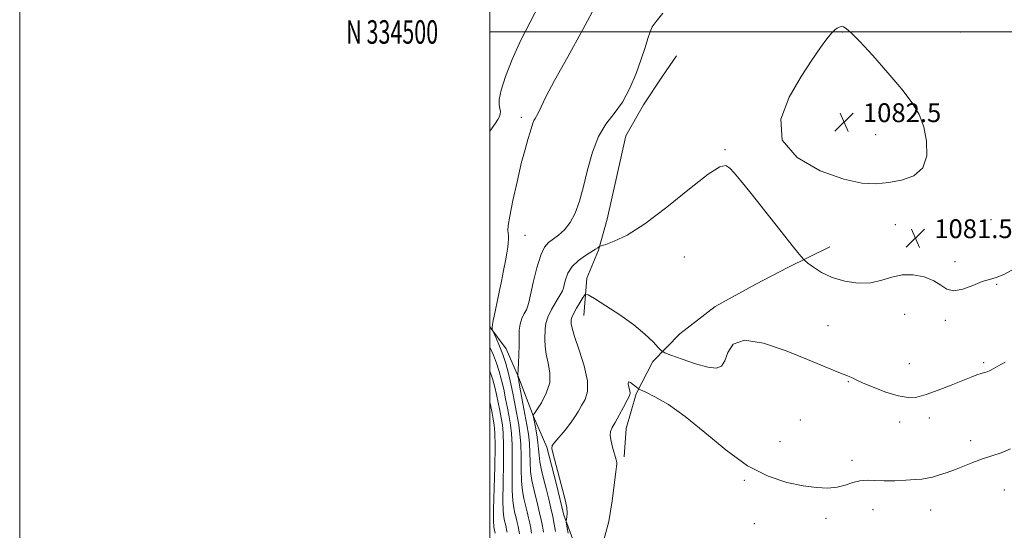
# Model space of a CAD drawing. Extents: x 2109800 to 2112700, y 332300 to 335200.
# Drawn here: x 2109800 to 2110219, y 334288 to 334505 of the extents above; entities that cross this region are included whole.
import ezdxf
from ezdxf.enums import TextEntityAlignment as Align

# ---------------------------------------------------------------- set-up
doc = ezdxf.new("R2010")
doc.units = 0
doc.header["$MEASUREMENT"] = 0
for name, color, linetype, lineweight in [('DTM HARD BREAKLINE', 7, 'Continuous', 0), ('DTM SPOT ELEVATION', 2, 'Continuous', 13), ('GRID LINE', 7, 'Continuous', 0), ('GRID TEXT', 7, 'Continuous', 0), ('INDEX CONTOUR', 41, 'Continuous', 13), ('INTERMEDIATE CONTOUR', 44, 'Continuous', 0), ('SPOT ELEVATION', 7, 'Continuous', 0)]:
    doc.layers.add(name, color=color, linetype=linetype, lineweight=lineweight)
doc.styles.add('Style-ITALICS', font='ITALICS.shx')
doc.styles.add('Style-WORKING', font='WORKING.shx')

# ---------------------------------------------------------------- blocks, each defined once
blk = doc.blocks.new('SPOT')
at = {"layer": 'SPOT ELEVATION'}
for p, q in [((-3.91, -3.91), (3.82, 3.81)), ((-1.65, 3.77), (1.72, -3.93))]:
    blk.add_line(p, q, dxfattribs=at)

msp = doc.modelspace()

# ---------------------------------------------------------------- linework, layer by layer
at = {"layer": 'DTM HARD BREAKLINE'}
for points in [[(2110039.9, 334379.43, 1084.98), (2110041.2, 334395.38, 1083.34), (2110046.12, 334407.28, 1082.14), (2110049.89, 334420.46, 1080.92), (2110057.74, 334455.89, 1080.96), (2110065.28, 334469.05, 1080.46), (2110073.35, 334481.27, 1080.87), (2110079.35, 334489.86, 1080.82)], [(2110144.49, 334408.63, 1081.14), (2110126.71, 334399.91, 1082.51), (2110113, 334392.82, 1083.52), (2110095.72, 334383.26, 1083.72), (2110080.76, 334371.65, 1083.26), (2110069.22, 334359.83, 1084.4), (2110062.2, 334346.22, 1086.27), (2110057.91, 334331.4, 1086.63), (2110057.1, 334319.3, 1086.29)], [(2110000, 334374.652, 1077.853), (2110006.94, 334365.25, 1078.96), (2110012.07, 334353.27, 1080.06), (2110018.49, 334336.55, 1082.05)], [(2110018.49, 334336.55, 1082.05), (2110024.22, 334323.54, 1083.86), (2110028.19, 334308.19, 1083.85), (2110031.37, 334294.62, 1083.81), (2110035.04, 334284.65, 1084.52), (2110040.47, 334272.03, 1086.48), (2110047.51, 334255.68, 1086.61), (2110050.88, 334245.33, 1087.13), (2110054.65, 334223.23, 1087.44), (2110054.72, 334208.79, 1086.86), (2110055.01, 334194.24, 1086.46), (2110063.73, 334184.12, 1087.17), (2110071.11, 334176.93, 1088.27), (2110082.7, 334171.03, 1088.52), (2110095.84, 334159.26, 1088.78), (2110095.53, 334146.09, 1089.38), (2110093.04, 334129.71, 1089.77), (2110095.73, 334115.97, 1089.73), (2110099.08, 334100.97, 1090.96), (2110100.08, 334087.49, 1091.37), (2110102.31, 334074.67, 1091.59), (2110107.79, 334060.87, 1092.14), (2110114.17, 334045.83, 1092.47), (2110120.1, 334036.01, 1093.15)]]:
    msp.add_polyline3d(points, dxfattribs=at)
at = {"layer": 'DTM SPOT ELEVATION'}
for p in [(2110150, 334500, 1082.1), (2110200, 334500, 1080.81), (2110013.27, 334463.67, 1077.61), (2110164.01, 334456.33, 1082.74), (2110100, 334450, 1081.79), (2110213.05, 334420.2, 1081.2), (2110172.38, 334418.09, 1081.37), (2110014.82, 334413.51, 1078.79), (2110082.64, 334404.31, 1083.7), (2110197.78, 334402.38, 1081.7), (2110215.46, 334392.72, 1082.1), (2110176.38, 334379.95, 1082.6), (2110143.75, 334375.15, 1083.2), (2110193.65, 334377.37, 1082.2), (2110178.28, 334358.94, 1083.2), (2110209.95, 334359.37, 1083.8), (2110152.33, 334351.26, 1084.1), (2110131.95, 334335.08, 1085.2), (2110174.2, 334334.14, 1084.5), (2110186.79, 334335.89, 1084.5), (2110123.31, 334325.84, 1085.4), (2110204.47, 334326.19, 1085.4), (2110153.94, 334317.86, 1085.6), (2110108.12, 334309.41, 1086.1), (2110218.7, 334305.32, 1087.1), (2110162.83, 334296.88, 1086.7), (2110187.39, 334296.72, 1086.8), (2110112.4, 334290.96, 1086.9), (2110142.87, 334293.25, 1086.4)]:
    msp.add_point(p, dxfattribs=at)
at = {"layer": 'GRID LINE', "flags": 128}
for points in [[(2109800, 332300), (2112700, 332300), (2112700, 335200), (2109800, 335200), (2109800, 332300)], [(2110000, 332500), (2112500, 332500), (2112500, 335000), (2110000, 335000), (2110000, 332500)], [(2112500, 334500), (2110000, 334500)]]:
    msp.add_lwpolyline(points, dxfattribs=at)
at = {"layer": 'INDEX CONTOUR', "elevation": 1080, "flags": 128}
msp.add_lwpolyline([(2110073.528, 334508.065), (2110070.619, 334504.445), (2110069.024, 334502.17), (2110068.053, 334500.095), (2110067.108, 334497.251), (2110065.921, 334493.38), (2110064.316, 334488.404), (2110062.151, 334482.395), (2110059.454, 334476.039), (2110056.293, 334470.171), (2110052.787, 334465.321), (2110049.265, 334460.777), (2110046.097, 334455.522), (2110043.563, 334448.866), (2110041.53, 334441.449), (2110039.764, 334434.243), (2110038.048, 334428.046), (2110036.221, 334422.963), (2110034.134, 334418.927), (2110031.717, 334415.85), (2110029.189, 334413.559), (2110024.901, 334410.448), (2110023.23, 334408.497), (2110021.626, 334405.074), (2110019.958, 334399.671), (2110018.396, 334393.499), (2110017.186, 334388.196), (2110016.475, 334384.96), (2110016.016, 334383.211), (2110015.466, 334381.928), (2110014.589, 334380.281), (2110013.596, 334378.199), (2110012.806, 334375.805), (2110012.448, 334373.176), (2110012.386, 334370.22), (2110012.391, 334366.802), (2110012.286, 334362.926), (2110012.104, 334359.163), (2110011.805, 334353.973), (2110011.822, 334353.803), (2110011.88, 334353.546), (2110012.058, 334352.633), (2110012.455, 334350.489), (2110013.977, 334342.082), (2110015.675, 334332.912), (2110016.32, 334328.97), (2110016.741, 334325.132), (2110016.919, 334321.171), (2110017.027, 334317.138), (2110017.285, 334313.151), (2110017.851, 334309.307), (2110018.642, 334305.62), (2110020.36, 334298.697), (2110021.125, 334295.502), (2110021.793, 334292.546), (2110022.348, 334289.851), (2110022.784, 334287.334)], dxfattribs=at)
at = {"layer": 'INTERMEDIATE CONTOUR', "flags": 128}
for points, elevation in [([(2110045.545, 334512.37), (2110039.535, 334501.119), (2110033.035, 334489.428), (2110027.446, 334479.336), (2110023.818, 334472.387), (2110021.793, 334468.153), (2110020.662, 334465.711), (2110019.829, 334464.23), (2110019.157, 334463.234), (2110018.627, 334462.34), (2110018.195, 334461.197), (2110017.095, 334457.362), (2110016.155, 334454.275), (2110014.897, 334449.963), (2110013.329, 334444.01), (2110011.518, 334436.356), (2110009.764, 334428.353), (2110008.427, 334421.706), (2110007.762, 334417.658), (2110007.607, 334415.599), (2110007.696, 334414.456), (2110007.802, 334413.326), (2110007.845, 334411.991), (2110007.782, 334410.401), (2110007.575, 334408.475), (2110007.194, 334406.009), (2110006.609, 334402.768), (2110005.814, 334398.64), (2110004.891, 334394.022), (2110003.94, 334389.432), (2110003.056, 334385.325), (2110002.304, 334381.882), (2110001.737, 334379.221), (2110001.392, 334377.398), (2110001.102, 334375.576), (2110001.012, 334375.159), (2110000.935, 334374.872), (2110000.886, 334374.602), (2110000.874, 334374.266), (2110000.905, 334373.628), (2110000.946, 334373.408), (2110001.157, 334372.913), (2110002.741, 334369.521), (2110004.062, 334366.487), (2110005.446, 334362.904), (2110006.706, 334359.009), (2110007.831, 334354.85), (2110008.856, 334350.42), (2110009.809, 334345.763), (2110010.691, 334341.125), (2110012.203, 334332.934), (2110012.758, 334329.122), (2110013.096, 334324.808), (2110013.191, 334319.653), (2110013.207, 334314.171), (2110013.347, 334309.092), (2110013.761, 334304.967), (2110014.38, 334301.635), (2110015.078, 334298.756), (2110015.749, 334296.054), (2110016.359, 334293.504), (2110016.892, 334291.144), (2110017.335, 334288.993), (2110017.683, 334286.984)], 1078), ([(2110021.12, 334511.775), (2110017.04, 334504.103), (2110013.014, 334496.166), (2110009.439, 334488.261), (2110006.593, 334481.039), (2110004.724, 334475.233), (2110003.959, 334471.349), (2110003.952, 334468.968), (2110004.235, 334467.44), (2110004.413, 334466.21), (2110004.367, 334465.096), (2110004.05, 334464.009), (2110003.4, 334462.815), (2110002.306, 334461.201), (2110000.641, 334458.814), (2110000, 334457.843)], 1076), ([(2110184.443, 334459.726), (2110182.455, 334464.957), (2110179.469, 334469.936), (2110175.072, 334475.646), (2110169.144, 334482.662), (2110162.743, 334489.927), (2110157.219, 334495.97), (2110153.585, 334499.7), (2110151.502, 334501.508), (2110150.292, 334502.16), (2110149.371, 334502.301), (2110148.532, 334502.108), (2110147.664, 334501.638), (2110146.637, 334500.873), (2110145.248, 334499.495), (2110143.278, 334497.112), (2110140.532, 334493.369), (2110136.913, 334488.059), (2110132.352, 334481.016), (2110127.221, 334472.296), (2110123.657, 334462.875), (2110124.242, 334453.956), (2110130.582, 334446.561), (2110140.398, 334440.989), (2110150.435, 334437.358), (2110158.185, 334435.664), (2110164.118, 334435.414), (2110169.447, 334435.989), (2110175.019, 334436.985), (2110180.209, 334438.836), (2110184.024, 334442.188), (2110185.738, 334447.391), (2110185.68, 334453.611), (2110184.443, 334459.726)], 1082), ([(2110222.909, 334399.268), (2110218.522, 334396.95), (2110215.229, 334395.632), (2110212.44, 334394.825), (2110209.333, 334393.845), (2110205.357, 334392.26), (2110201.031, 334390.668), (2110197.149, 334389.922), (2110194.226, 334390.615), (2110191.696, 334392.295), (2110188.72, 334394.257), (2110184.701, 334395.864), (2110180.013, 334396.797), (2110175.274, 334396.809), (2110170.912, 334395.825), (2110166.632, 334394.425), (2110161.951, 334393.358), (2110156.569, 334393.224), (2110150.904, 334394.017), (2110145.554, 334395.584), (2110141.038, 334397.711), (2110137.533, 334399.936), (2110135.138, 334401.739), (2110133.707, 334402.935), (2110132.135, 334404.695), (2110129.073, 334408.529), (2110111.011, 334431.296), (2110106.691, 334436.698), (2110103.903, 334440.067), (2110102.032, 334442.101), (2110100.353, 334443.212), (2110097.691, 334442.687), (2110092.759, 334439.525), (2110084.805, 334433.255), (2110075.201, 334425.502), (2110065.848, 334418.419), (2110058.318, 334413.676), (2110052.819, 334411.013), (2110049.229, 334409.691), (2110047.335, 334409.051), (2110046.566, 334408.765), (2110046.263, 334408.584), (2110045.827, 334408.279), (2110044.905, 334407.675), (2110040.599, 334404.974), (2110037.617, 334402.815), (2110034.957, 334400.234), (2110033.155, 334397.388), (2110032.112, 334394.661), (2110031.566, 334392.498), (2110031.242, 334391.136), (2110030.787, 334389.994), (2110029.829, 334388.282), (2110028.161, 334385.468), (2110026.218, 334382.04), (2110024.599, 334378.743), (2110023.743, 334376.123), (2110023.468, 334373.945), (2110023.391, 334369.258), (2110023.476, 334366.321), (2110023.915, 334362.971), (2110024.777, 334359.221), (2110025.505, 334355.139), (2110025.382, 334350.804), (2110023.959, 334346.377), (2110021.84, 334342.356), (2110019.896, 334339.32), (2110018.793, 334337.663), (2110018.391, 334337.036), (2110018.341, 334336.899), (2110019.311, 334331.971), (2110019.903, 334328.705), (2110020.386, 334325.456), (2110020.647, 334322.69), (2110020.848, 334320.105), (2110021.223, 334317.21), (2110021.94, 334313.647), (2110022.906, 334309.606), (2110023.963, 334305.409), (2110024.973, 334301.34), (2110025.891, 334297.501), (2110026.694, 334293.948), (2110027.36, 334290.709), (2110027.884, 334287.684)], 1082), ([(2110219.078, 334359.611), (2110215.97, 334357.933), (2110214.012, 334356.769), (2110212.668, 334356.018), (2110211.473, 334355.565), (2110210.233, 334355.238), (2110208.824, 334354.85), (2110207.071, 334354.225), (2110204.608, 334353.237), (2110201.019, 334351.771), (2110196.116, 334349.804), (2110190.632, 334347.695), (2110185.528, 334345.894), (2110181.451, 334344.792), (2110177.794, 334344.549), (2110173.635, 334345.264), (2110168.404, 334346.914), (2110162.938, 334348.996), (2110158.426, 334350.884), (2110155.731, 334352.1), (2110154.416, 334352.758), (2110153.721, 334353.12), (2110152.958, 334353.432), (2110151.738, 334353.886), (2110149.745, 334354.659), (2110146.629, 334355.931), (2110135.012, 334360.758), (2110125.897, 334364.42), (2110116.265, 334367.645), (2110108.269, 334368.9), (2110103.483, 334367.199), (2110101.135, 334363.706), (2110099.865, 334360.126), (2110098.45, 334357.851), (2110096.203, 334357.026), (2110092.575, 334357.486), (2110087.35, 334358.978), (2110081.66, 334360.913), (2110076.97, 334362.616), (2110074.303, 334363.642), (2110072.908, 334364.471), (2110071.588, 334365.814), (2110069.331, 334368.213), (2110065.868, 334371.537), (2110061.111, 334375.488), (2110055.204, 334379.711), (2110049.213, 334383.635), (2110044.427, 334386.634), (2110041.749, 334388.209), (2110040.506, 334388.372), (2110039.633, 334387.263), (2110038.319, 334385.115), (2110036.778, 334382.528), (2110035.478, 334380.195), (2110034.767, 334378.636), (2110034.519, 334377.663), (2110034.484, 334376.913), (2110034.52, 334375.953), (2110034.892, 334374.067), (2110035.973, 334370.466), (2110037.918, 334364.742), (2110040.036, 334358.003), (2110041.424, 334351.738), (2110041.431, 334347.082), (2110040.414, 334343.775), (2110038.983, 334341.205), (2110037.6, 334338.83), (2110036.129, 334336.399), (2110034.284, 334333.731), (2110031.923, 334330.759), (2110027.513, 334325.567), (2110026.48, 334324.121), (2110026.29, 334322.889), (2110026.725, 334320.999), (2110031.041, 334304.901), (2110031.998, 334301.03), (2110032.614, 334297.81), (2110032.802, 334295.405), (2110032.704, 334293.745), (2110032.409, 334292.133), (2110032.424, 334291.621), (2110032.857, 334289.15), (2110033.199, 334286.897)], 1084), ([(2110000, 334365.944), (2110000.098, 334365.709), (2110001.442, 334362.55), (2110002.785, 334359.128), (2110003.953, 334355.598), (2110004.953, 334351.944), (2110005.843, 334348.11), (2110006.666, 334344.089), (2110007.427, 334340.085), (2110008.121, 334336.349), (2110008.73, 334332.957), (2110009.196, 334329.273), (2110009.449, 334324.483), (2110009.464, 334318.133), (2110009.387, 334311.203), (2110009.409, 334305.032), (2110009.672, 334300.628), (2110010.117, 334297.65), (2110010.636, 334295.43), (2110011.138, 334293.411), (2110011.593, 334291.505), (2110011.992, 334289.743), (2110012.322, 334288.135), (2110012.582, 334286.634)], 1076), ([(2110000, 334355.731), (2110000.256, 334355.075), (2110001.239, 334352.103), (2110002.081, 334349.027), (2110002.829, 334345.8), (2110003.523, 334342.415), (2110004.164, 334339.044), (2110004.748, 334335.9), (2110005.258, 334332.979), (2110005.634, 334329.424), (2110005.804, 334324.159), (2110005.736, 334316.614), (2110005.566, 334308.237), (2110005.471, 334300.974), (2110005.583, 334296.288), (2110005.854, 334293.666), (2110006.194, 334292.102), (2110006.526, 334290.768), (2110006.827, 334289.507), (2110007.091, 334288.341), (2110007.31, 334287.277)], 1074), ([(2110221.348, 334322.822), (2110217.439, 334321.11), (2110213.462, 334319.753), (2110209.432, 334318.449), (2110205.375, 334316.971), (2110197.546, 334313.901), (2110193.979, 334312.604), (2110190.796, 334311.558), (2110188.113, 334310.779), (2110185.924, 334310.268), (2110183.705, 334309.935), (2110180.806, 334309.67), (2110176.803, 334309.398), (2110172.175, 334309.19), (2110167.628, 334309.151), (2110163.709, 334309.319), (2110160.333, 334309.443), (2110157.257, 334309.202), (2110154.247, 334308.401), (2110151.104, 334307.343), (2110147.64, 334306.456), (2110143.655, 334306.095), (2110138.908, 334306.31), (2110133.146, 334307.076), (2110126.203, 334308.483), (2110118.256, 334311.082), (2110109.562, 334315.535), (2110100.435, 334322.133), (2110091.398, 334329.676), (2110083.027, 334336.587), (2110075.844, 334341.627), (2110070.153, 334344.89), (2110066.206, 334346.803), (2110064.065, 334347.806), (2110063.044, 334348.38), (2110062.266, 334349.016), (2110061.09, 334350.021), (2110059.795, 334350.965), (2110058.894, 334351.233), (2110058.746, 334350.417), (2110059.088, 334348.952), (2110059.503, 334347.48), (2110059.623, 334346.423), (2110059.279, 334345.324), (2110058.354, 334343.507), (2110056.816, 334340.551), (2110054.985, 334337.072), (2110053.267, 334333.941), (2110052.004, 334331.774), (2110051.278, 334330.151), (2110051.109, 334328.394), (2110051.464, 334326.032), (2110052.111, 334323.424), (2110053.654, 334318.023), (2110053.797, 334317.463), (2110053.897, 334316.877), (2110053.919, 334316.21), (2110053.817, 334315.225), (2110053.513, 334312.971), (2110051.945, 334300.677), (2110050.484, 334291.828), (2110048.428, 334284.083)], 1086), ([(2110000, 334342.594), (2110000.379, 334340.741), (2110000.9, 334338.004), (2110001.373, 334335.45), (2110001.786, 334333.002), (2110002.073, 334329.575), (2110002.158, 334323.835), (2110002.008, 334315.095), (2110001.533, 334296.916), (2110001.493, 334291.949), (2110001.591, 334289.681), (2110001.753, 334288.777), (2110002.19, 334286.939)], 1072)]:
    msp.add_lwpolyline(points, dxfattribs=dict(at, elevation=elevation))

# ---------------------------------------------------------------- block references
at = {"layer": 'SPOT ELEVATION'}
for p in [(2110150.591, 334461.675, 1082.477), (2110180.943, 334412.353, 1081.496)]:
    msp.add_blockref('SPOT', p, dxfattribs=at)

# ---------------------------------------------------------------- texts
at = {"layer": 'GRID TEXT', "style": 'Style-WORKING', "width": 0.67}
msp.add_text('N 334500', height=10, dxfattribs=at).set_placement((2109977.948, 334500), align=Align.MIDDLE_RIGHT)
at = {"layer": 'SPOT ELEVATION', "style": 'Style-ITALICS'}
for s, p in [('1082.5', (2110158.591, 334461.675, 1082.477)), ('1081.5', (2110188.943, 334412.353, 1081.496))]:
    msp.add_text(s, height=8, dxfattribs=at).set_placement(p)

doc.saveas('drawing.dxf')
